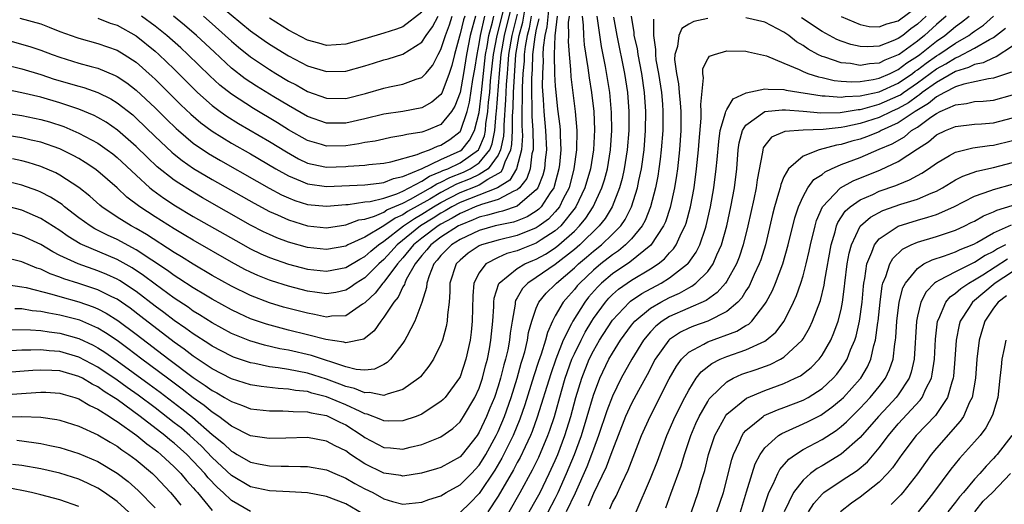
# Model space of a CAD drawing. Units: inches. Extents: x 2508000 to 2510892, y 1491000 to 1494000.
# Drawn here: x 2508561 to 2508664, y 1491064 to 1491115 of the extents above; entities that cross this region are included whole.
import ezdxf

# ---------------------------------------------------------------- set-up
doc = ezdxf.new("R2010")
doc.units = ezdxf.units.IN
doc.header["$MEASUREMENT"] = 0
doc.layers.add('LD25081491_2ft', color=212, linetype='Continuous')

msp = doc.modelspace()

# ---------------------------------------------------------------- linework, layer by layer
at = {"layer": 'LD25081491_2ft'}
for points, elevation in [([(2508559, 1491112.63), (2508561.83, 1491111.83), (2508563, 1491111.45), (2508564.18, 1491111), (2508565, 1491110.7), (2508567, 1491110.09), (2508568.27, 1491109.73), (2508569, 1491109.55), (2508570.8, 1491108.8), (2508571, 1491108.69), (2508572.02, 1491108.02), (2508573, 1491107.26), (2508575, 1491105.39), (2508576.2, 1491104.2), (2508577.21, 1491103.21), (2508577.46, 1491103), (2508579, 1491101.7), (2508580.6, 1491100.6), (2508581.86, 1491099.86), (2508585.68, 1491097.68), (2508586.97, 1491096.97), (2508588.27, 1491096.27), (2508589, 1491095.94), (2508589.67, 1491095.68), (2508591, 1491095.26), (2508593, 1491095.07), (2508595, 1491095.24), (2508595.25, 1491095.25), (2508597, 1491095.51), (2508597.57, 1491095.57), (2508599, 1491095.92), (2508600.38, 1491096.38), (2508601, 1491096.65), (2508603, 1491097.71), (2508603.78, 1491098.22), (2508605, 1491098.7), (2508605.2, 1491098.8), (2508605.71, 1491099), (2508607, 1491099.63), (2508608.93, 1491101), (2508608.96, 1491101.04), (2508609.55, 1491102.45), (2508609.66, 1491103), (2508609.72, 1491103.72), (2508609.92, 1491105), (2508609.99, 1491105.99), (2508610.11, 1491107), (2508610.21, 1491108.21), (2508610.51, 1491111), (2508610.88, 1491113), (2508612.12, 1491117.88)], 8218), ([(2508559, 1491109.99), (2508561, 1491109.48), (2508563, 1491108.88), (2508564.41, 1491108.41), (2508567, 1491107.65), (2508567.51, 1491107.51), (2508569, 1491106.99), (2508570.33, 1491106.33), (2508571, 1491105.93), (2508572.64, 1491104.64), (2508573, 1491104.32), (2508575, 1491102.38), (2508576.74, 1491100.74), (2508577, 1491100.53), (2508577.85, 1491099.85), (2508579.03, 1491099.03), (2508581, 1491097.86), (2508585.38, 1491095.38), (2508587, 1491094.52), (2508587.84, 1491094.16), (2508589, 1491093.63), (2508591, 1491093.01), (2508593, 1491092.8), (2508595, 1491093.12), (2508596.37, 1491093.63), (2508597, 1491093.72), (2508598.02, 1491094.02), (2508599, 1491094.45), (2508599.33, 1491094.67), (2508601, 1491095.38), (2508601.79, 1491095.79), (2508603.91, 1491097), (2508604.57, 1491097.43), (2508605, 1491097.6), (2508605.92, 1491098.08), (2508607.36, 1491098.64), (2508608.08, 1491099), (2508609, 1491099.61), (2508610.12, 1491101), (2508610.38, 1491101.62), (2508610.65, 1491103), (2508610.8, 1491104.8), (2508610.83, 1491105), (2508611.13, 1491109), (2508611.33, 1491111), (2508611.66, 1491113), (2508612.73, 1491117.27)], 8220), ([(2508616.34, 1491116.34), (2508616.12, 1491113.88), (2508615.9, 1491113), (2508615.72, 1491111.72), (2508615.69, 1491111), (2508615.71, 1491110.3), (2508615.65, 1491109), (2508615.63, 1491107.63), (2508615.73, 1491106.27), (2508615.78, 1491105), (2508615.97, 1491103), (2508616.06, 1491101), (2508615.93, 1491099.93), (2508615.86, 1491099), (2508615.68, 1491098.32), (2508615.16, 1491097), (2508615, 1491096.77), (2508613.56, 1491095.56), (2508613, 1491095.07), (2508611.47, 1491094.53), (2508611, 1491094.44), (2508609.89, 1491094.11), (2508609, 1491093.9), (2508608.38, 1491093.62), (2508607, 1491093.09), (2508606.83, 1491093), (2508605, 1491091.8), (2508603.93, 1491091), (2508603.52, 1491090.48), (2508603, 1491089.9), (2508602.28, 1491089), (2508601.36, 1491087.36), (2508601.2, 1491087), (2508601.16, 1491086.84), (2508601, 1491086.59), (2508600.49, 1491085.51), (2508600.04, 1491085), (2508599, 1491083.4), (2508598.67, 1491083), (2508598, 1491082), (2508596.89, 1491081.11), (2508595, 1491080.72), (2508594.8, 1491080.8), (2508592.92, 1491081.08), (2508591, 1491081.58), (2508589, 1491082.07), (2508586.68, 1491082.68), (2508585, 1491083.26), (2508583.8, 1491083.8), (2508583, 1491084.18), (2508581, 1491085.29), (2508580.27, 1491085.73), (2508579, 1491086.5), (2508577.49, 1491087.49), (2508577, 1491087.79), (2508576.3, 1491088.3), (2508573, 1491090.49), (2508571, 1491091.56), (2508570.01, 1491092.01), (2508568.68, 1491092.68), (2508568.18, 1491093), (2508567, 1491093.86), (2508565.5, 1491095), (2508565.23, 1491095.23), (2508564.01, 1491096.01), (2508563, 1491096.53), (2508562.67, 1491096.67), (2508561, 1491097.27), (2508559, 1491097.76)], 8230), ([(2508558.91, 1491104.91), (2508561, 1491104.6), (2508563, 1491104.18), (2508563.91, 1491103.91), (2508565.42, 1491103.42), (2508567, 1491102.75), (2508569, 1491101.67), (2508569.95, 1491101), (2508570.55, 1491100.55), (2508571, 1491100.19), (2508573, 1491098.31), (2508574.45, 1491097), (2508574.75, 1491096.75), (2508575.9, 1491095.9), (2508577.12, 1491095.12), (2508579, 1491094), (2508583.45, 1491091.45), (2508585, 1491090.6), (2508586.08, 1491090.08), (2508587, 1491089.67), (2508588.99, 1491088.99), (2508591, 1491088.47), (2508593, 1491088.23), (2508595, 1491088.63), (2508596.48, 1491089.52), (2508597, 1491089.78), (2508597.64, 1491090.36), (2508598.43, 1491091), (2508599, 1491091.38), (2508601.08, 1491093), (2508602.22, 1491093.78), (2508603, 1491094.22), (2508604.23, 1491095), (2508605, 1491095.46), (2508607, 1491096.49), (2508608.79, 1491097.21), (2508609, 1491097.32), (2508609.91, 1491097.91), (2508611, 1491098.49), (2508611.32, 1491098.68), (2508611.5, 1491099), (2508611.72, 1491099.72), (2508612.33, 1491101), (2508612.44, 1491101.56), (2508612.52, 1491103), (2508612.51, 1491104.51), (2508612.57, 1491105.43), (2508612.61, 1491107), (2508612.7, 1491108.7), (2508612.87, 1491111), (2508613.21, 1491113), (2508613.6, 1491114.4), (2508613.85, 1491115.85)], 8224), ([(2508613, 1491115.24), (2508612.43, 1491113), (2508612.1, 1491111), (2508612.03, 1491109.97), (2508611.93, 1491109), (2508611.83, 1491107.83), (2508611.79, 1491107), (2508611.77, 1491106.23), (2508611.59, 1491103.59), (2508611.6, 1491103), (2508611.57, 1491102.43), (2508611.26, 1491101), (2508611, 1491100.44), (2508609.95, 1491099), (2508609, 1491098.38), (2508608.07, 1491097.93), (2508606.63, 1491097.37), (2508605, 1491096.52), (2508603.82, 1491095.82), (2508601.5, 1491094.5), (2508601, 1491094.16), (2508600.18, 1491093.82), (2508599, 1491093.02), (2508597, 1491091.82), (2508595.23, 1491091), (2508595, 1491090.88), (2508593, 1491090.51), (2508591, 1491090.73), (2508589, 1491091.3), (2508587.76, 1491091.76), (2508587, 1491092.09), (2508586.38, 1491092.38), (2508585, 1491093.09), (2508579.96, 1491095.96), (2508578.7, 1491096.7), (2508577.47, 1491097.47), (2508577, 1491097.79), (2508575.21, 1491099.21), (2508574.18, 1491100.18), (2508573, 1491101.35), (2508571.06, 1491103.06), (2508569.87, 1491103.87), (2508569, 1491104.38), (2508568.59, 1491104.59), (2508567, 1491105.25), (2508565, 1491105.91), (2508563, 1491106.5), (2508561.02, 1491106.98), (2508559.31, 1491107.31)], 8222), ([(2508581.98, 1491115.98), (2508585, 1491113.49), (2508586.45, 1491112.45), (2508587, 1491112.08), (2508589, 1491110.85), (2508591, 1491109.8), (2508593, 1491109.19), (2508595, 1491109.24), (2508597, 1491109.79), (2508597.93, 1491110.07), (2508599, 1491110.43), (2508599.47, 1491110.53), (2508601, 1491111.02), (2508603, 1491112.29), (2508603.44, 1491113), (2508604.1, 1491113.9), (2508604.7, 1491115)], 8206), ([(2508603, 1491115.43), (2508601, 1491113.91), (2508600.34, 1491113.66), (2508599, 1491113.22), (2508597, 1491112.62), (2508595, 1491112.07), (2508593, 1491111.95), (2508592.18, 1491112.18), (2508591, 1491112.49), (2508589, 1491113.54), (2508587, 1491114.82)], 8204), ([(2508647, 1491114.98), (2508649, 1491114.13), (2508649.94, 1491113.94), (2508651, 1491113.9), (2508651.78, 1491114.22), (2508653, 1491114.53), (2508655, 1491116.03)], 8242), ([(2508558.43, 1491087), (2508561, 1491086.61), (2508561.47, 1491086.53), (2508564.17, 1491085.83), (2508565, 1491085.57), (2508567, 1491085.03), (2508568.51, 1491084.51), (2508569, 1491084.3), (2508569.85, 1491083.85), (2508571.08, 1491083.08), (2508573, 1491081.64), (2508576.44, 1491079), (2508579, 1491077.09), (2508580.26, 1491076.26), (2508581, 1491075.72), (2508581.48, 1491075.48), (2508582.28, 1491075), (2508583, 1491074.55), (2508584.16, 1491074.16), (2508585, 1491073.8), (2508587, 1491073.57), (2508588.41, 1491073.59), (2508589, 1491073.56), (2508589.5, 1491073.5), (2508591, 1491073.47), (2508591.36, 1491073.36), (2508593, 1491073.08), (2508593.2, 1491073), (2508594.38, 1491072.38), (2508595, 1491072.1), (2508596.71, 1491071), (2508597, 1491070.79), (2508599, 1491069.73), (2508599.69, 1491069.69), (2508601, 1491069.56), (2508601.77, 1491069.77), (2508603, 1491070.06), (2508604.75, 1491070.75), (2508605, 1491070.84), (2508606.26, 1491071.74), (2508607, 1491072.44), (2508607.37, 1491073), (2508608.55, 1491075), (2508609, 1491075.97), (2508609.36, 1491077), (2508609.68, 1491078.32), (2508609.87, 1491079), (2508610.08, 1491080.08), (2508610.24, 1491081), (2508610.44, 1491083), (2508610.55, 1491084.55), (2508610.55, 1491085), (2508610.59, 1491085.41), (2508611.06, 1491086.94), (2508611.09, 1491087), (2508613, 1491088.53), (2508613.79, 1491089), (2508614.63, 1491089.37), (2508615, 1491089.51), (2508615.96, 1491090.04), (2508617, 1491090.71), (2508617.36, 1491091), (2508619, 1491092.46), (2508619.55, 1491093), (2508620.2, 1491093.8), (2508620.97, 1491095), (2508621.89, 1491097), (2508622.15, 1491097.85), (2508622.46, 1491099), (2508622.79, 1491101), (2508622.93, 1491103), (2508622.9, 1491104.9), (2508622.71, 1491107), (2508622.27, 1491109.73), (2508621.84, 1491111.84), (2508621.38, 1491115)], 8238), ([(2508619.83, 1491115), (2508619.93, 1491114.07), (2508619.96, 1491113), (2508620.02, 1491112.02), (2508620.41, 1491109.59), (2508620.54, 1491108.54), (2508620.79, 1491107), (2508621.03, 1491105), (2508621.1, 1491103.1), (2508621, 1491101), (2508620.68, 1491099), (2508620.11, 1491097), (2508619.16, 1491095), (2508619.1, 1491094.9), (2508617.58, 1491093), (2508617, 1491092.48), (2508615.52, 1491091.52), (2508615, 1491091.17), (2508613.43, 1491090.57), (2508613, 1491090.38), (2508611.91, 1491090.09), (2508611, 1491089.68), (2508609.7, 1491089), (2508609, 1491088.08), (2508608.45, 1491087), (2508608.33, 1491085.67), (2508608.29, 1491083), (2508608.17, 1491081.83), (2508608.05, 1491081), (2508607.62, 1491079), (2508607, 1491077.14), (2508606.95, 1491077.05), (2508605.44, 1491075), (2508605.23, 1491074.77), (2508605, 1491074.55), (2508603.76, 1491073.76), (2508603, 1491073.25), (2508602.39, 1491073), (2508601, 1491072.53), (2508599.51, 1491072.49), (2508599, 1491072.52), (2508598.68, 1491072.68), (2508597.25, 1491073.25), (2508597, 1491073.28), (2508596.5, 1491073.5), (2508595, 1491074.23), (2508593, 1491075.07), (2508591.45, 1491075.45), (2508591, 1491075.6), (2508589.73, 1491075.73), (2508589, 1491075.87), (2508587.92, 1491075.92), (2508586.13, 1491076.13), (2508585, 1491076.33), (2508583, 1491076.96), (2508581, 1491078), (2508579, 1491079.32), (2508578.05, 1491080.05), (2508577, 1491080.79), (2508573.5, 1491083.5), (2508572.36, 1491084.36), (2508571, 1491085.29), (2508570.44, 1491085.56), (2508569, 1491086.3), (2508567, 1491086.96), (2508565.43, 1491087.43), (2508565, 1491087.62), (2508563.97, 1491087.97), (2508563, 1491088.45), (2508562.57, 1491088.57), (2508561, 1491089.22), (2508559, 1491089.71)], 8236), ([(2508618.44, 1491115), (2508618.36, 1491114.36), (2508618.39, 1491113), (2508618.35, 1491112.35), (2508618.44, 1491111), (2508618.59, 1491109.41), (2508618.64, 1491108.64), (2508619.09, 1491105), (2508619.25, 1491103), (2508619.22, 1491101), (2508618.96, 1491099), (2508618.44, 1491097), (2508617.83, 1491095.83), (2508617.43, 1491095), (2508617, 1491094.47), (2508616.28, 1491093.72), (2508615.32, 1491093), (2508615, 1491092.78), (2508613, 1491091.99), (2508611, 1491091.51), (2508609.25, 1491091), (2508609, 1491090.89), (2508607.87, 1491090.13), (2508607, 1491089.41), (2508606.6, 1491089), (2508605.94, 1491087), (2508605.93, 1491086.07), (2508605.85, 1491085), (2508605.67, 1491083.67), (2508605.65, 1491083), (2508605.56, 1491082.44), (2508605.16, 1491081), (2508605, 1491080.57), (2508604.23, 1491079), (2508603.74, 1491078.26), (2508602.84, 1491077.16), (2508602.66, 1491077), (2508601, 1491075.81), (2508599.34, 1491075.34), (2508599, 1491075.19), (2508597.5, 1491075.5), (2508597, 1491075.46), (2508595.93, 1491075.93), (2508595, 1491076.14), (2508594.39, 1491076.39), (2508593, 1491076.9), (2508591, 1491077.54), (2508589, 1491077.92), (2508587.9, 1491078.1), (2508587, 1491078.21), (2508585.45, 1491078.55), (2508585, 1491078.62), (2508583.22, 1491079.22), (2508583, 1491079.31), (2508581, 1491080.36), (2508580.62, 1491080.62), (2508579, 1491081.66), (2508578.23, 1491082.23), (2508577, 1491083.08), (2508575.92, 1491083.92), (2508575, 1491084.58), (2508573, 1491086.1), (2508571.25, 1491087.25), (2508571, 1491087.4), (2508569.91, 1491087.91), (2508569, 1491088.28), (2508566.92, 1491089), (2508565, 1491089.9), (2508564.27, 1491090.27), (2508563, 1491091.04), (2508561, 1491091.95), (2508559, 1491092.5)], 8234), ([(2508617.2, 1491115), (2508616.96, 1491112.96), (2508616.88, 1491111), (2508616.93, 1491108.93), (2508617, 1491107.65), (2508617.04, 1491107.04), (2508617.24, 1491105.24), (2508617.47, 1491103.47), (2508617.5, 1491103), (2508617.5, 1491102.5), (2508617.57, 1491101), (2508617.43, 1491099.43), (2508617.38, 1491099), (2508616.88, 1491097.12), (2508616.84, 1491097), (2508616.46, 1491096.46), (2508615.51, 1491095), (2508615.26, 1491094.74), (2508615, 1491094.54), (2508614.05, 1491093.95), (2508613, 1491093.53), (2508612.6, 1491093.4), (2508610.7, 1491093), (2508609, 1491092.53), (2508607, 1491091.57), (2508606.09, 1491091), (2508605, 1491089.89), (2508604.61, 1491089.39), (2508604.26, 1491089), (2508603.76, 1491087.76), (2508603.52, 1491087), (2508603.48, 1491086.52), (2508603, 1491084.94), (2508602.26, 1491083), (2508601.4, 1491081.4), (2508601.21, 1491081), (2508601, 1491080.69), (2508599.7, 1491079), (2508599.35, 1491078.65), (2508599, 1491078.44), (2508598.03, 1491077.97), (2508597, 1491077.86), (2508596.08, 1491077.92), (2508595, 1491078.21), (2508591.4, 1491079.4), (2508589, 1491079.94), (2508588.1, 1491080.1), (2508586.47, 1491080.47), (2508584.92, 1491080.92), (2508583, 1491081.72), (2508581, 1491082.81), (2508579.66, 1491083.66), (2508579, 1491084.06), (2508578.45, 1491084.45), (2508577, 1491085.41), (2508575, 1491086.87), (2508573.78, 1491087.78), (2508572.58, 1491088.58), (2508571, 1491089.46), (2508567.38, 1491091), (2508567.12, 1491091.12), (2508565.88, 1491091.88), (2508565, 1491092.51), (2508563, 1491093.79), (2508561, 1491094.64), (2508559, 1491095.19)], 8232), ([(2508614.48, 1491115), (2508614.25, 1491113.75), (2508614.04, 1491113), (2508613.84, 1491111.84), (2508613.74, 1491111), (2508613.72, 1491110.28), (2508613.6, 1491109), (2508613.51, 1491107.51), (2508613.52, 1491106.48), (2508613.48, 1491105), (2508613.49, 1491103.49), (2508613.53, 1491103), (2508613.54, 1491102.46), (2508613.44, 1491101), (2508612.92, 1491099), (2508612.21, 1491097.79), (2508610.92, 1491097), (2508607, 1491095.45), (2508606.14, 1491095), (2508605.43, 1491094.57), (2508605, 1491094.34), (2508604.18, 1491093.82), (2508602.86, 1491093), (2508600.39, 1491091), (2508599.74, 1491090.26), (2508599, 1491089.46), (2508598.47, 1491089), (2508597, 1491087.56), (2508596.09, 1491087), (2508595.46, 1491086.54), (2508595, 1491086.25), (2508593.98, 1491086.02), (2508593, 1491085.86), (2508592.01, 1491085.99), (2508591, 1491086.15), (2508589, 1491086.66), (2508587.22, 1491087.22), (2508587, 1491087.29), (2508585.78, 1491087.78), (2508585, 1491088.13), (2508584.42, 1491088.42), (2508583, 1491089.18), (2508579, 1491091.49), (2508578.06, 1491092.06), (2508577, 1491092.68), (2508575, 1491093.94), (2508573.38, 1491095), (2508572.02, 1491096.02), (2508571, 1491096.99), (2508569, 1491098.75), (2508568.67, 1491099), (2508567.67, 1491099.66), (2508567, 1491100.06), (2508566.4, 1491100.4), (2508565, 1491101.08), (2508563, 1491101.79), (2508561.99, 1491102.01), (2508561, 1491102.25), (2508559, 1491102.55)], 8226), ([(2508559.88, 1491082.12), (2508561.9, 1491082.1), (2508563, 1491082.02), (2508563.87, 1491081.87), (2508565, 1491081.73), (2508567, 1491081.18), (2508568.48, 1491080.48), (2508569, 1491080.2), (2508569.73, 1491079.73), (2508571, 1491078.85), (2508574.38, 1491076.38), (2508575.53, 1491075.53), (2508577.8, 1491073.8), (2508578.91, 1491072.91), (2508581, 1491071.1), (2508582.16, 1491070.16), (2508583, 1491069.34), (2508583.23, 1491069.23), (2508583.6, 1491069), (2508585, 1491068.2), (2508586.01, 1491067.99), (2508587, 1491067.82), (2508588.21, 1491067.79), (2508589, 1491067.79), (2508590.25, 1491067.75), (2508591, 1491067.75), (2508593, 1491067.39), (2508593.86, 1491067), (2508595, 1491066.53), (2508595.96, 1491065.96), (2508597, 1491065.41), (2508597.84, 1491065), (2508599, 1491064.36), (2508599.92, 1491064.08), (2508601, 1491063.8), (2508603, 1491063.98), (2508603.73, 1491064.27), (2508605, 1491064.67), (2508605.56, 1491065), (2508607, 1491065.8), (2508608.19, 1491067), (2508609, 1491067.89), (2508609.44, 1491068.56), (2508609.7, 1491069), (2508610.8, 1491071), (2508611, 1491071.41), (2508611.66, 1491073), (2508612.36, 1491075), (2508612.98, 1491077), (2508613.42, 1491078.58), (2508613.56, 1491079), (2508613.79, 1491079.79), (2508614.08, 1491081), (2508614.2, 1491081.8), (2508614.53, 1491083), (2508615, 1491084.37), (2508615.27, 1491085), (2508616.05, 1491085.95), (2508617, 1491086.85), (2508617.13, 1491087), (2508619, 1491088.58), (2508619.44, 1491089), (2508620.29, 1491089.71), (2508621, 1491090.33), (2508621.84, 1491091), (2508623, 1491092.12), (2508623.86, 1491093), (2508624.32, 1491093.68), (2508624.98, 1491095), (2508625.62, 1491097), (2508625.76, 1491097.76), (2508626.03, 1491099), (2508626.31, 1491101), (2508626.48, 1491103), (2508626.5, 1491105), (2508626.36, 1491107), (2508626.07, 1491109), (2508625.68, 1491111), (2508625.61, 1491111.61), (2508625.29, 1491113), (2508625.29, 1491113.29), (2508624.98, 1491115)], 8242), ([(2508615.28, 1491114.72), (2508615, 1491113.66), (2508614.84, 1491112.84), (2508614.62, 1491111), (2508614.58, 1491109.42), (2508614.51, 1491108.51), (2508614.49, 1491107), (2508614.53, 1491105.47), (2508614.52, 1491104.52), (2508614.64, 1491103), (2508614.69, 1491101.31), (2508614.67, 1491101), (2508614.55, 1491100.55), (2508614.37, 1491099), (2508614.02, 1491097.98), (2508613.24, 1491097), (2508613, 1491096.79), (2508612.66, 1491096.66), (2508611, 1491095.76), (2508609.26, 1491095.26), (2508608.59, 1491095), (2508607.5, 1491094.5), (2508607, 1491094.31), (2508606.19, 1491093.81), (2508605, 1491093.19), (2508604.69, 1491093), (2508603, 1491091.72), (2508602.12, 1491091), (2508601, 1491089.63), (2508600.44, 1491089), (2508599, 1491087.09), (2508598.91, 1491087), (2508598.08, 1491085.92), (2508597.08, 1491085), (2508597, 1491084.91), (2508596.77, 1491084.77), (2508595, 1491083.57), (2508593.51, 1491083.51), (2508593, 1491083.43), (2508591.71, 1491083.71), (2508591, 1491083.82), (2508588.48, 1491084.48), (2508587, 1491084.92), (2508585, 1491085.68), (2508583, 1491086.67), (2508581, 1491087.8), (2508579, 1491088.98), (2508577.76, 1491089.76), (2508577, 1491090.21), (2508574.1, 1491092.1), (2508573, 1491092.73), (2508572.49, 1491093), (2508571, 1491093.93), (2508569.4, 1491095), (2508569.18, 1491095.18), (2508568.13, 1491096.13), (2508567, 1491097.03), (2508565, 1491098.33), (2508564.57, 1491098.57), (2508563, 1491099.24), (2508561.66, 1491099.66), (2508561, 1491099.83), (2508560.04, 1491100.04)], 8228), ([(2508623.1, 1491114.9), (2508623.44, 1491113), (2508624.27, 1491109), (2508624.57, 1491107), (2508624.71, 1491105), (2508624.7, 1491103), (2508624.54, 1491101), (2508624.24, 1491099), (2508624.02, 1491097.98), (2508623.75, 1491097), (2508622.96, 1491095), (2508622.23, 1491093.77), (2508621.62, 1491093), (2508619.56, 1491091), (2508619, 1491090.52), (2508617, 1491088.94), (2508615, 1491087.58), (2508614.1, 1491087), (2508613.56, 1491086.44), (2508613, 1491085.43), (2508612.83, 1491085.17), (2508612.79, 1491085), (2508612.77, 1491084.77), (2508612.46, 1491083), (2508612.26, 1491081.74), (2508612.18, 1491081), (2508612, 1491079.99), (2508611.77, 1491079), (2508611.59, 1491078.41), (2508611.25, 1491077), (2508611, 1491076.16), (2508610.6, 1491075), (2508610.14, 1491073.86), (2508609.78, 1491073), (2508609, 1491071.33), (2508608.78, 1491071), (2508607.23, 1491069), (2508607, 1491068.75), (2508605, 1491067.64), (2508604.52, 1491067.48), (2508602.96, 1491067.04), (2508601, 1491066.74), (2508600.79, 1491066.79), (2508599, 1491067.05), (2508597, 1491068.03), (2508595.51, 1491069), (2508595, 1491069.37), (2508593.9, 1491069.9), (2508593, 1491070.41), (2508591, 1491070.78), (2508588.73, 1491070.73), (2508587, 1491070.67), (2508586.72, 1491070.72), (2508585, 1491070.97), (2508583, 1491071.98), (2508581.67, 1491073), (2508581, 1491073.44), (2508580.15, 1491074.15), (2508579, 1491074.96), (2508577.85, 1491075.85), (2508576.28, 1491077), (2508573.61, 1491079), (2508572.13, 1491080.13), (2508571, 1491080.96), (2508569.79, 1491081.79), (2508569, 1491082.26), (2508567.09, 1491083.09), (2508565, 1491083.64), (2508563.83, 1491083.83), (2508563, 1491084.02), (2508562.09, 1491084.09), (2508561, 1491084.28), (2508560.28, 1491084.28)], 8240), ([(2508560.81, 1491114.81), (2508563, 1491114.21), (2508563.87, 1491113.87), (2508565, 1491113.41), (2508566.77, 1491112.77), (2508567, 1491112.69), (2508569, 1491112.16), (2508571, 1491111.45), (2508571.74, 1491111), (2508573, 1491110.18), (2508574.69, 1491108.69), (2508575, 1491108.4), (2508577.71, 1491105.71), (2508578.73, 1491104.73), (2508579.81, 1491103.81), (2508581, 1491102.93), (2508583, 1491101.7), (2508585, 1491100.56), (2508587.65, 1491099), (2508589, 1491098.24), (2508590.26, 1491097.74), (2508591, 1491097.41), (2508593, 1491097.15), (2508597, 1491097.32), (2508598.5, 1491097.5), (2508599, 1491097.54), (2508600.03, 1491097.97), (2508601, 1491098.18), (2508603.03, 1491099.03), (2508605, 1491099.97), (2508607, 1491100.87), (2508607.18, 1491101), (2508608, 1491102), (2508608.52, 1491103), (2508609, 1491104.89), (2508609.24, 1491107), (2508609.67, 1491111), (2508609.83, 1491111.83), (2508610.01, 1491113), (2508610.4, 1491114.4), (2508610.54, 1491115)], 8216), ([(2508569, 1491114.8), (2508570.29, 1491114.29), (2508571, 1491114.06), (2508573, 1491112.95), (2508575, 1491111.33), (2508575.37, 1491111), (2508577, 1491109.44), (2508579.22, 1491107.22), (2508579.46, 1491107), (2508581, 1491105.63), (2508581.84, 1491105), (2508582.52, 1491104.52), (2508583.75, 1491103.75), (2508587, 1491101.86), (2508588.77, 1491100.77), (2508590.05, 1491100.05), (2508591, 1491099.6), (2508591.47, 1491099.47), (2508593, 1491099.17), (2508595, 1491099.24), (2508595.27, 1491099.27), (2508597, 1491099.38), (2508597.44, 1491099.44), (2508599, 1491099.58), (2508599.72, 1491099.72), (2508602.5, 1491100.5), (2508603, 1491100.72), (2508603.81, 1491101), (2508604.63, 1491101.37), (2508605, 1491101.48), (2508605.92, 1491102.08), (2508607, 1491102.9), (2508607.05, 1491102.95), (2508607.76, 1491105), (2508608.01, 1491105.99), (2508608.36, 1491108.36), (2508608.55, 1491109.45), (2508608.78, 1491111), (2508609, 1491112.1), (2508609.14, 1491113), (2508609.61, 1491115)], 8214), ([(2508608.62, 1491115), (2508608.26, 1491113.74), (2508608.07, 1491113), (2508607.69, 1491111), (2508607.37, 1491109), (2508607.01, 1491106.99), (2508606.45, 1491105.55), (2508606.09, 1491105), (2508605, 1491103.65), (2508603.47, 1491103), (2508603.11, 1491102.89), (2508603, 1491102.84), (2508601.4, 1491102.6), (2508601, 1491102.48), (2508599.73, 1491102.27), (2508599, 1491102.12), (2508598.09, 1491101.91), (2508597, 1491101.74), (2508596.39, 1491101.61), (2508595, 1491101.41), (2508593, 1491101.36), (2508592.46, 1491101.54), (2508591, 1491101.97), (2508589, 1491103.1), (2508587.83, 1491103.83), (2508585.32, 1491105.32), (2508583, 1491106.82), (2508581.78, 1491107.78), (2508580.74, 1491108.74), (2508578.44, 1491111), (2508577.7, 1491111.7), (2508576.23, 1491113), (2508575, 1491113.97), (2508573.58, 1491115)], 8212), ([(2508607.49, 1491115), (2508607.38, 1491114.62), (2508607, 1491113.15), (2508606.93, 1491112.93), (2508606.41, 1491111), (2508606.15, 1491109.85), (2508605.87, 1491109), (2508605.08, 1491106.92), (2508605, 1491106.79), (2508604.04, 1491105.97), (2508603, 1491105.4), (2508601, 1491105.02), (2508599, 1491104.72), (2508597, 1491104.23), (2508595, 1491103.78), (2508593, 1491103.78), (2508591, 1491104.49), (2508589, 1491105.62), (2508587.45, 1491106.55), (2508585.65, 1491107.65), (2508584.45, 1491108.45), (2508583, 1491109.56), (2508581.22, 1491111.22), (2508579.34, 1491113), (2508578.07, 1491114.07), (2508576.91, 1491115)], 8210), ([(2508580.06, 1491115), (2508581, 1491114.2), (2508582.36, 1491113), (2508583, 1491112.39), (2508583.75, 1491111.75), (2508585, 1491110.73), (2508587, 1491109.4), (2508587.66, 1491109), (2508589, 1491108.2), (2508589.79, 1491107.79), (2508591, 1491107.1), (2508593, 1491106.41), (2508595, 1491106.38), (2508597.09, 1491106.91), (2508599, 1491107.47), (2508599.6, 1491107.6), (2508601, 1491107.86), (2508602.39, 1491108.39), (2508603, 1491108.57), (2508603.4, 1491109), (2508604.13, 1491109.87), (2508604.71, 1491111), (2508605, 1491111.52), (2508605.46, 1491113), (2508605.9, 1491114.1), (2508606.19, 1491115)], 8208), ([(2508627.29, 1491114.71), (2508627.29, 1491113), (2508627.53, 1491111.53), (2508627.5, 1491111), (2508627.56, 1491110.44), (2508627.82, 1491109), (2508628.13, 1491107), (2508628.24, 1491105.76), (2508628.3, 1491105), (2508628.28, 1491103), (2508628.12, 1491101), (2508627.99, 1491099.99), (2508627.88, 1491099), (2508627.77, 1491098.23), (2508627.53, 1491097), (2508627, 1491095), (2508626.42, 1491093.58), (2508626.11, 1491093), (2508625, 1491091.65), (2508624.38, 1491091), (2508623.62, 1491090.38), (2508623, 1491089.97), (2508621.77, 1491089), (2508621, 1491088.35), (2508619.57, 1491087), (2508619.3, 1491086.7), (2508619, 1491086.31), (2508618.37, 1491085.63), (2508617.84, 1491085), (2508617, 1491083.54), (2508616.71, 1491083), (2508616.18, 1491081.82), (2508615.98, 1491081), (2508615.52, 1491079.52), (2508615.24, 1491078.76), (2508614.74, 1491077.26), (2508613.8, 1491074.2), (2508613.29, 1491072.71), (2508612.58, 1491071), (2508611.4, 1491068.6), (2508610.65, 1491067.35), (2508609, 1491064.9), (2508608.08, 1491063.92), (2508607, 1491062.93)], 8244), ([(2508633, 1491114.78), (2508631.53, 1491114.47), (2508631, 1491114.19), (2508630.29, 1491113.71), (2508629.95, 1491113), (2508629.83, 1491111.83), (2508629.54, 1491111), (2508629.52, 1491110.48), (2508629.72, 1491109), (2508629.92, 1491107.92), (2508630.01, 1491107), (2508630.1, 1491105.9), (2508630.19, 1491105), (2508630.17, 1491103), (2508630.02, 1491101), (2508629.81, 1491099), (2508629.71, 1491098.28), (2508629.52, 1491097), (2508629.06, 1491094.94), (2508628.56, 1491093.44), (2508628.36, 1491093), (2508627.03, 1491090.97), (2508624.81, 1491089.19), (2508623, 1491087.98), (2508621.84, 1491087), (2508621.42, 1491086.58), (2508620.49, 1491085.51), (2508620.09, 1491085), (2508618.83, 1491083), (2508618.71, 1491082.71), (2508617.84, 1491081), (2508617.05, 1491079), (2508616.52, 1491077.48), (2508615.09, 1491072.91), (2508614.57, 1491071.43), (2508614.39, 1491071), (2508613.82, 1491069.82), (2508613.31, 1491068.69), (2508613, 1491068.15), (2508612.61, 1491067.39), (2508611, 1491064.61), (2508609.92, 1491063)], 8246), ([(2508612.15, 1491063), (2508613.32, 1491065), (2508614.62, 1491067.38), (2508615.27, 1491068.73), (2508616.23, 1491071), (2508616.44, 1491071.56), (2508616.9, 1491073), (2508617.64, 1491075.64), (2508618.04, 1491077), (2508618.75, 1491079), (2508619, 1491079.57), (2508619.7, 1491081), (2508620.14, 1491081.86), (2508620.83, 1491083), (2508621, 1491083.27), (2508622.25, 1491085), (2508622.6, 1491085.4), (2508623, 1491085.79), (2508623.64, 1491086.36), (2508625, 1491087.3), (2508627, 1491088.48), (2508627.79, 1491089), (2508628.46, 1491089.54), (2508629, 1491090.16), (2508629.41, 1491090.59), (2508629.69, 1491091), (2508630.26, 1491092.26), (2508630.64, 1491093), (2508630.73, 1491093.27), (2508631.19, 1491095), (2508631.56, 1491097), (2508631.82, 1491099), (2508632.02, 1491101), (2508632.09, 1491101.91), (2508632.31, 1491104.31), (2508632.32, 1491105), (2508632.26, 1491105.74), (2508632.55, 1491108.55), (2508632.47, 1491109), (2508632.49, 1491109.51), (2508633, 1491110.54), (2508633.2, 1491110.8), (2508633.7, 1491111), (2508635, 1491111.37), (2508637, 1491111.35), (2508637.26, 1491111.26), (2508639.15, 1491110.85), (2508641, 1491110.07), (2508642.59, 1491109.41), (2508643, 1491109.19), (2508643.5, 1491109), (2508644.64, 1491108.64), (2508645, 1491108.57), (2508646.27, 1491108.27), (2508647, 1491108.2), (2508648.11, 1491108.11), (2508649, 1491108.15), (2508650.35, 1491108.35), (2508651, 1491108.5), (2508652.16, 1491109), (2508652.72, 1491109.28), (2508653, 1491109.4), (2508653.9, 1491110.1), (2508655, 1491110.8), (2508655.27, 1491111), (2508657, 1491112.39), (2508657.89, 1491113), (2508659, 1491113.93), (2508659.63, 1491114.37), (2508660.44, 1491115)], 8248), ([(2508614.24, 1491063), (2508615, 1491064.28), (2508615.4, 1491065), (2508616.37, 1491067), (2508617, 1491068.37), (2508617.27, 1491069), (2508618.01, 1491071), (2508618.63, 1491073), (2508619.17, 1491075), (2508619.77, 1491077), (2508620.55, 1491079), (2508621, 1491079.89), (2508621.65, 1491081), (2508622.92, 1491083), (2508623, 1491083.11), (2508624.77, 1491085), (2508624.89, 1491085.11), (2508626.09, 1491085.91), (2508628.11, 1491087), (2508629, 1491087.55), (2508630.88, 1491089), (2508630.94, 1491089.06), (2508631.77, 1491090.23), (2508632.16, 1491091), (2508632.75, 1491092.75), (2508632.85, 1491093), (2508633.3, 1491095), (2508633.65, 1491097), (2508633.9, 1491099), (2508633.98, 1491099.98), (2508634.15, 1491101.85), (2508634.32, 1491103), (2508634.88, 1491104.88), (2508634.9, 1491105), (2508635, 1491105.22), (2508635.65, 1491106.35), (2508637.03, 1491106.97), (2508639, 1491107.4), (2508639.34, 1491107.34), (2508641, 1491107.32), (2508641.24, 1491107.24), (2508645, 1491106.65), (2508645.34, 1491106.66), (2508647, 1491106.5), (2508647.43, 1491106.57), (2508649, 1491106.64), (2508651, 1491107.08), (2508653, 1491107.99), (2508654.48, 1491109), (2508654.77, 1491109.23), (2508655, 1491109.38), (2508655.92, 1491110.08), (2508657, 1491110.85), (2508657.25, 1491111), (2508659, 1491112.19), (2508660.4, 1491113), (2508660.75, 1491113.25), (2508661, 1491113.44), (2508661.93, 1491114.07), (2508663, 1491115.03)], 8250), ([(2508658.03, 1491115), (2508657, 1491114.14), (2508655.75, 1491113), (2508655, 1491112.4), (2508653.08, 1491111), (2508653, 1491110.94), (2508651.6, 1491110.4), (2508651, 1491110.09), (2508649.98, 1491110.02), (2508649, 1491109.85), (2508647.97, 1491110.03), (2508647, 1491110.12), (2508645.29, 1491110.71), (2508645, 1491110.79), (2508644.56, 1491111), (2508643.55, 1491111.55), (2508643, 1491111.93), (2508642.32, 1491112.32), (2508641.5, 1491113), (2508641, 1491113.34), (2508639, 1491114.39), (2508637, 1491114.84)], 8246), ([(2508655.92, 1491115), (2508655, 1491114.16), (2508654.33, 1491113.67), (2508653.46, 1491113), (2508653, 1491112.67), (2508652.42, 1491112.42), (2508651, 1491111.88), (2508649.79, 1491111.79), (2508649, 1491111.82), (2508648.03, 1491112.03), (2508647, 1491112.38), (2508646.56, 1491112.56), (2508645, 1491113.4), (2508642.83, 1491114.83)], 8244), ([(2508616.24, 1491063), (2508617, 1491064.38), (2508617.31, 1491065), (2508618.19, 1491067), (2508619.03, 1491069), (2508619.75, 1491071), (2508620.36, 1491073), (2508621, 1491075.22), (2508621.67, 1491077), (2508622.63, 1491079), (2508623, 1491079.65), (2508623.84, 1491081), (2508625, 1491082.59), (2508625.34, 1491083), (2508627, 1491084.37), (2508628.07, 1491085), (2508629, 1491085.49), (2508630.05, 1491085.95), (2508631, 1491086.51), (2508631.33, 1491086.67), (2508631.76, 1491087), (2508633, 1491088.22), (2508633.57, 1491089), (2508633.96, 1491089.96), (2508634.45, 1491091), (2508634.99, 1491093), (2508635.43, 1491095), (2508635.8, 1491097), (2508636.04, 1491099), (2508636.19, 1491101), (2508636.29, 1491101.71), (2508636.63, 1491103), (2508637, 1491103.59), (2508639, 1491105), (2508640.81, 1491105.19), (2508641, 1491105.19), (2508641.17, 1491105.17), (2508643, 1491105.05), (2508644.88, 1491104.88), (2508646.91, 1491104.91), (2508648.78, 1491105.22), (2508649, 1491105.23), (2508649.29, 1491105.29), (2508651, 1491105.76), (2508653, 1491106.64), (2508653.23, 1491106.77), (2508653.53, 1491107), (2508655, 1491108), (2508657, 1491109.47), (2508657.99, 1491110.01), (2508659, 1491110.65), (2508659.27, 1491110.73), (2508661, 1491111.65), (2508662.57, 1491112.57), (2508663, 1491112.78), (2508664.26, 1491113.74)], 8252), ([(2508665, 1491111.86), (2508663.26, 1491110.74), (2508663, 1491110.65), (2508661.89, 1491110.11), (2508661, 1491109.93), (2508660.38, 1491109.62), (2508659, 1491109.19), (2508657, 1491108.06), (2508655.52, 1491107), (2508655.24, 1491106.76), (2508655, 1491106.62), (2508654.07, 1491105.93), (2508653, 1491105.31), (2508652.29, 1491105), (2508651, 1491104.38), (2508649, 1491103.75), (2508647.39, 1491103.39), (2508647, 1491103.33), (2508645.11, 1491103.11), (2508643, 1491103.04), (2508641.1, 1491102.9), (2508639.7, 1491102.3), (2508639, 1491101.45), (2508638.82, 1491101.18), (2508638.77, 1491101), (2508638.74, 1491100.74), (2508638.17, 1491097.83), (2508638.07, 1491097), (2508637.82, 1491095.82), (2508637.19, 1491093), (2508636.71, 1491091), (2508636.29, 1491089.71), (2508636, 1491089), (2508635, 1491087.19), (2508634.87, 1491087), (2508634, 1491086), (2508632.83, 1491085.17), (2508629, 1491083.48), (2508628.23, 1491083), (2508627.54, 1491082.46), (2508627, 1491081.89), (2508626.25, 1491081), (2508625.02, 1491079), (2508623.92, 1491077), (2508623, 1491075.13), (2508622.41, 1491073.59), (2508621.54, 1491071), (2508621, 1491069.55), (2508620.81, 1491069), (2508620.31, 1491067.69), (2508619.07, 1491064.93), (2508618.14, 1491063)], 8254), ([(2508664.87, 1491109.13), (2508663, 1491108.5), (2508662.45, 1491108.45), (2508659.89, 1491107.89), (2508659, 1491107.58), (2508657.84, 1491107), (2508657, 1491106.55), (2508656.16, 1491105.84), (2508654.76, 1491105), (2508653, 1491103.8), (2508651.2, 1491103), (2508651, 1491102.89), (2508649.66, 1491102.34), (2508649, 1491102.11), (2508648.12, 1491101.88), (2508647, 1491101.54), (2508646.53, 1491101.47), (2508644.71, 1491101), (2508643, 1491100.33), (2508641.47, 1491099), (2508641, 1491098.14), (2508640.66, 1491097.34), (2508640.59, 1491097), (2508640.44, 1491096.44), (2508640.01, 1491095), (2508639.8, 1491094.2), (2508639.06, 1491091), (2508638.57, 1491089.43), (2508638.41, 1491089), (2508637.88, 1491087.88), (2508637.33, 1491086.67), (2508637, 1491086.17), (2508636.56, 1491085.44), (2508636.15, 1491085), (2508635, 1491084), (2508633, 1491083), (2508631.52, 1491082.48), (2508631, 1491082.26), (2508630.15, 1491081.85), (2508629, 1491081.09), (2508628.9, 1491081), (2508627.49, 1491079), (2508626.63, 1491077.37), (2508625.73, 1491075.73), (2508625, 1491074.34), (2508624.38, 1491073), (2508623, 1491069.47), (2508622.84, 1491069), (2508622.34, 1491067.66), (2508621, 1491064.91), (2508620.44, 1491063.56)], 8256), ([(2508622.72, 1491063.28), (2508623, 1491063.95), (2508623.37, 1491064.63), (2508623.97, 1491065.97), (2508624.64, 1491067.36), (2508626.06, 1491071), (2508626.94, 1491073), (2508628.95, 1491076.95), (2508629.71, 1491078.29), (2508630.24, 1491079), (2508631, 1491079.73), (2508632.58, 1491080.58), (2508633, 1491080.84), (2508636.05, 1491081.95), (2508637, 1491082.55), (2508637.3, 1491082.7), (2508637.61, 1491083), (2508639, 1491084.79), (2508639.13, 1491085), (2508639.78, 1491086.22), (2508640.11, 1491087), (2508640.88, 1491089), (2508641.45, 1491091), (2508642.14, 1491093.86), (2508642.52, 1491095), (2508643, 1491096.08), (2508643.52, 1491097), (2508644.14, 1491097.86), (2508645, 1491098.41), (2508645.32, 1491098.68), (2508645.99, 1491099), (2508647, 1491099.43), (2508647.68, 1491099.68), (2508649, 1491100.19), (2508651, 1491101.04), (2508652.37, 1491101.63), (2508653.64, 1491102.36), (2508654.4, 1491103), (2508655, 1491103.38), (2508656.4, 1491104.4), (2508657, 1491104.81), (2508657.4, 1491105), (2508659, 1491105.71), (2508660.16, 1491105.84), (2508661, 1491106.06), (2508661.9, 1491106.1), (2508663, 1491106.2), (2508665, 1491106.74)], 8258), ([(2508625.48, 1491063), (2508627, 1491066.49), (2508627.71, 1491068.29), (2508628.72, 1491071), (2508629.58, 1491073), (2508630.58, 1491075), (2508631, 1491075.77), (2508631.8, 1491077), (2508632.32, 1491077.68), (2508633.44, 1491078.56), (2508634.32, 1491079), (2508635, 1491079.29), (2508637, 1491079.99), (2508639, 1491080.91), (2508639.14, 1491081), (2508640.15, 1491081.85), (2508641.01, 1491083), (2508642.01, 1491085), (2508642.31, 1491085.69), (2508642.77, 1491087), (2508643, 1491087.75), (2508643.33, 1491089), (2508643.65, 1491090.35), (2508643.78, 1491091), (2508644.26, 1491093), (2508644.43, 1491093.57), (2508645.05, 1491095), (2508646.95, 1491097), (2508648.27, 1491097.73), (2508651.12, 1491098.88), (2508653, 1491099.75), (2508655, 1491101.09), (2508656.17, 1491101.83), (2508657, 1491102.55), (2508657.95, 1491103), (2508659, 1491103.44), (2508661, 1491103.68), (2508661.72, 1491103.72), (2508663, 1491103.81), (2508665, 1491104.35)], 8260), ([(2508628.6, 1491063.4), (2508629.14, 1491064.86), (2508630.2, 1491067.8), (2508630.56, 1491069), (2508631.24, 1491071), (2508631.76, 1491072.24), (2508632.1, 1491073), (2508633, 1491074.58), (2508633.16, 1491074.84), (2508633.3, 1491075), (2508635, 1491076.64), (2508635.66, 1491077), (2508636.58, 1491077.42), (2508638.08, 1491077.92), (2508639.55, 1491078.45), (2508640.63, 1491079), (2508641, 1491079.22), (2508642.91, 1491081), (2508643, 1491081.14), (2508643.69, 1491082.31), (2508644.01, 1491083), (2508644.83, 1491085.17), (2508645.23, 1491086.77), (2508645.3, 1491087.3), (2508645.96, 1491091), (2508646.38, 1491092.38), (2508646.53, 1491093), (2508646.66, 1491093.34), (2508647.44, 1491094.56), (2508647.94, 1491095), (2508649, 1491095.75), (2508650.31, 1491096.31), (2508651, 1491096.63), (2508652.75, 1491097.25), (2508653, 1491097.36), (2508654.18, 1491097.82), (2508655, 1491098.28), (2508655.47, 1491098.53), (2508656.17, 1491099), (2508657, 1491099.6), (2508658.38, 1491100.38), (2508659, 1491100.75), (2508660.82, 1491101.18), (2508662.57, 1491101.43), (2508663, 1491101.46), (2508665, 1491101.98)], 8262), ([(2508631.28, 1491063), (2508631.99, 1491065), (2508632.38, 1491066.38), (2508632.68, 1491067.32), (2508633.09, 1491069), (2508633.76, 1491071), (2508634.9, 1491073.1), (2508635, 1491073.22), (2508637.07, 1491074.93), (2508639, 1491075.72), (2508641, 1491076.44), (2508642.19, 1491077), (2508642.73, 1491077.27), (2508643.85, 1491078.15), (2508644.68, 1491079), (2508645, 1491079.43), (2508645.91, 1491081), (2508646.24, 1491081.76), (2508646.69, 1491083), (2508647, 1491084.22), (2508647.16, 1491085), (2508647.37, 1491086.63), (2508647.4, 1491087), (2508647.65, 1491089), (2508647.85, 1491090.15), (2508648.08, 1491091), (2508649, 1491092.96), (2508649.03, 1491093), (2508650.08, 1491093.92), (2508651.39, 1491094.61), (2508653.27, 1491095.27), (2508655, 1491095.82), (2508656.45, 1491096.45), (2508657, 1491096.66), (2508657.64, 1491097), (2508659, 1491097.83), (2508659.77, 1491098.23), (2508661.25, 1491098.75), (2508663, 1491099.14), (2508665, 1491099.65)], 8264), ([(2508633.97, 1491063), (2508634.64, 1491065), (2508635.51, 1491068.49), (2508635.69, 1491069), (2508636.33, 1491070.33), (2508636.6, 1491071), (2508636.75, 1491071.25), (2508637, 1491071.51), (2508638.81, 1491073), (2508638.92, 1491073.08), (2508640.31, 1491073.69), (2508641, 1491073.93), (2508643, 1491074.71), (2508643.54, 1491075), (2508645, 1491075.93), (2508646.16, 1491077), (2508646.55, 1491077.45), (2508647, 1491078.05), (2508647.39, 1491078.61), (2508647.62, 1491079), (2508647.99, 1491079.99), (2508648.42, 1491081), (2508648.56, 1491081.44), (2508648.92, 1491083), (2508649.19, 1491085), (2508649.33, 1491086.67), (2508649.37, 1491087), (2508649.47, 1491087.47), (2508649.69, 1491089), (2508650.23, 1491090.23), (2508650.49, 1491091), (2508651, 1491091.64), (2508653, 1491092.97), (2508655, 1491093.6), (2508656.1, 1491093.9), (2508657, 1491094.21), (2508658.84, 1491095), (2508661, 1491096.11), (2508662.7, 1491096.7), (2508663, 1491096.82), (2508665, 1491097.37)], 8266), ([(2508636.43, 1491063), (2508637.07, 1491065.07), (2508637.65, 1491067), (2508637.98, 1491068.02), (2508638.51, 1491069), (2508639, 1491069.7), (2508640.44, 1491071), (2508640.78, 1491071.22), (2508641.56, 1491071.56), (2508643, 1491072.21), (2508643.53, 1491072.47), (2508644.86, 1491073.14), (2508645, 1491073.22), (2508646.04, 1491073.96), (2508647, 1491074.76), (2508647.25, 1491075), (2508649, 1491076.95), (2508649.05, 1491077), (2508649.78, 1491078.22), (2508650.12, 1491079), (2508650.44, 1491080.44), (2508650.61, 1491081), (2508650.85, 1491082.85), (2508650.88, 1491083), (2508651.09, 1491085), (2508651.3, 1491086.7), (2508651.38, 1491087), (2508651.69, 1491087.69), (2508652.11, 1491089), (2508652.42, 1491089.58), (2508653.45, 1491090.55), (2508654.35, 1491091), (2508655, 1491091.29), (2508657, 1491091.9), (2508659, 1491092.56), (2508659.97, 1491093), (2508660.66, 1491093.34), (2508661, 1491093.51), (2508661.94, 1491094.06), (2508663, 1491094.49), (2508663.34, 1491094.66), (2508667, 1491095.78)], 8268), ([(2508638.73, 1491063), (2508639.29, 1491064.71), (2508639.42, 1491065), (2508639.87, 1491065.87), (2508640.36, 1491067), (2508640.58, 1491067.42), (2508641.5, 1491068.5), (2508642.2, 1491069), (2508643, 1491069.51), (2508645, 1491070.59), (2508646.48, 1491071.52), (2508647, 1491071.93), (2508647.57, 1491072.43), (2508648.11, 1491073), (2508649, 1491073.87), (2508650.06, 1491075), (2508651, 1491076.13), (2508651.66, 1491077), (2508652.09, 1491077.91), (2508652.45, 1491079), (2508652.62, 1491080.62), (2508652.69, 1491081), (2508652.73, 1491081.27), (2508652.83, 1491083), (2508653.08, 1491085), (2508653.49, 1491086.51), (2508653.75, 1491087), (2508655, 1491088.54), (2508655.69, 1491089), (2508656.55, 1491089.45), (2508657.86, 1491089.86), (2508659, 1491090.28), (2508659.48, 1491090.52), (2508660.75, 1491091), (2508661, 1491091.11), (2508661.24, 1491091.24), (2508663, 1491092.26), (2508664.88, 1491093.12)], 8270), ([(2508664.26, 1491091), (2508663.41, 1491090.59), (2508663, 1491090.32), (2508662.11, 1491089.89), (2508661, 1491089.15), (2508660.89, 1491089.11), (2508659, 1491088.19), (2508657.25, 1491087.25), (2508657, 1491087.14), (2508656.81, 1491087), (2508655.91, 1491086.09), (2508655.36, 1491085), (2508655, 1491083.52), (2508654.9, 1491083), (2508654.65, 1491079), (2508654.35, 1491077.65), (2508654.13, 1491077), (2508653, 1491075.28), (2508652.79, 1491075), (2508651.93, 1491074.07), (2508650.91, 1491073), (2508649, 1491070.8), (2508647, 1491069.04), (2508645, 1491067.82), (2508644.47, 1491067.53), (2508643.79, 1491067), (2508643, 1491066.31), (2508642, 1491065), (2508641.02, 1491063)], 8272), ([(2508643.59, 1491063), (2508644.14, 1491063.86), (2508645, 1491064.82), (2508645.2, 1491065), (2508647, 1491066.22), (2508648.68, 1491067.32), (2508649.76, 1491068.24), (2508651, 1491069.7), (2508651.97, 1491071), (2508653, 1491072.21), (2508655.3, 1491074.7), (2508655.51, 1491075), (2508655.9, 1491075.9), (2508656.47, 1491077), (2508656.57, 1491077.43), (2508656.79, 1491079), (2508656.89, 1491081.11), (2508657.11, 1491083), (2508657.24, 1491083.24), (2508658, 1491085), (2508658.45, 1491085.55), (2508659, 1491085.92), (2508659.56, 1491086.44), (2508660.39, 1491087), (2508661, 1491087.33), (2508661.87, 1491087.87), (2508664.45, 1491089.55)], 8274), ([(2508665, 1491088.19), (2508663.15, 1491087), (2508660.78, 1491085), (2508660.43, 1491084.43), (2508659.51, 1491083), (2508659.4, 1491082.6), (2508659.08, 1491081), (2508658.94, 1491079), (2508658.79, 1491077.21), (2508658.76, 1491077), (2508658.61, 1491076.61), (2508658.16, 1491075), (2508656.89, 1491073.11), (2508655.93, 1491072.07), (2508654.89, 1491071), (2508653.38, 1491069), (2508652.4, 1491067.6), (2508651.88, 1491067), (2508651, 1491066.09), (2508649, 1491064.53), (2508648.1, 1491063.9), (2508646.92, 1491063)], 8276), ([(2508664.35, 1491085.65), (2508663.48, 1491085), (2508663, 1491084.35), (2508662.09, 1491083), (2508661.82, 1491082.18), (2508661.48, 1491081), (2508661.24, 1491079), (2508661.09, 1491077), (2508660.75, 1491075), (2508660.49, 1491074.49), (2508659.83, 1491073), (2508659.5, 1491072.5), (2508657, 1491069.66), (2508656.45, 1491069), (2508655.84, 1491068.16), (2508655, 1491066.96), (2508653.46, 1491065), (2508653.25, 1491064.75), (2508652.24, 1491063.76)], 8278), ([(2508664.28, 1491081), (2508664.12, 1491080.12), (2508663.87, 1491079), (2508663.78, 1491078.22), (2508663.67, 1491077), (2508663.43, 1491075), (2508662.88, 1491073.12), (2508662.19, 1491071.81), (2508661.58, 1491071), (2508661, 1491070.32), (2508659.43, 1491068.57), (2508658.53, 1491067.47), (2508656.69, 1491065), (2508655.95, 1491064.05), (2508655.07, 1491063)], 8280), ([(2508596.79, 1491062.79), (2508595, 1491063.81), (2508593, 1491064.59), (2508591, 1491064.97), (2508589.09, 1491065.09), (2508587, 1491065.18), (2508585, 1491065.62), (2508583, 1491066.8), (2508581, 1491068.69), (2508579.87, 1491069.87), (2508578.63, 1491071), (2508577.75, 1491071.75), (2508577, 1491072.34), (2508575, 1491073.89), (2508573.22, 1491075.22), (2508572.05, 1491076.05), (2508571, 1491076.82), (2508569, 1491078.17), (2508567, 1491079.23), (2508565, 1491079.8), (2508563.88, 1491079.88), (2508563, 1491079.99), (2508561.94, 1491079.94), (2508561, 1491079.96), (2508559.89, 1491079.89)], 8244), ([(2508585, 1491063.03), (2508583, 1491064.17), (2508582.15, 1491065), (2508581.54, 1491065.54), (2508580.56, 1491066.56), (2508580.22, 1491067), (2508579, 1491068.31), (2508578.32, 1491069), (2508577, 1491070.19), (2508576.54, 1491070.54), (2508576.02, 1491071), (2508573.42, 1491073), (2508571, 1491074.76), (2508570.65, 1491075), (2508569.63, 1491075.63), (2508569, 1491076.09), (2508568.38, 1491076.38), (2508567.37, 1491077), (2508567, 1491077.2), (2508565, 1491077.77), (2508564.17, 1491077.83), (2508563, 1491077.87), (2508562.17, 1491077.83), (2508559, 1491077.56)], 8246), ([(2508559, 1491075.25), (2508561.45, 1491075.45), (2508563, 1491075.55), (2508563.53, 1491075.53), (2508565, 1491075.45), (2508565.34, 1491075.34), (2508566.56, 1491075), (2508567, 1491074.86), (2508568.14, 1491074.14), (2508569, 1491073.76), (2508570.19, 1491073), (2508570.66, 1491072.66), (2508571, 1491072.48), (2508573.08, 1491071), (2508574.12, 1491070.12), (2508575, 1491069.5), (2508575.27, 1491069.27), (2508575.61, 1491069), (2508577, 1491067.71), (2508577.7, 1491067), (2508578.28, 1491066.28), (2508579, 1491065.5), (2508579.22, 1491065.22), (2508579.43, 1491065), (2508581, 1491063.13)], 8248), ([(2508559, 1491072.96), (2508560.99, 1491072.99), (2508563, 1491072.93), (2508564.69, 1491072.69), (2508565, 1491072.62), (2508567, 1491071.99), (2508569, 1491071.07), (2508570.28, 1491070.28), (2508571, 1491069.88), (2508571.5, 1491069.5), (2508572.25, 1491069), (2508573, 1491068.45), (2508574.73, 1491067), (2508575, 1491066.74), (2508576.61, 1491065), (2508577, 1491064.54), (2508577.68, 1491063.68)], 8250), ([(2508664.93, 1491071), (2508663.38, 1491069), (2508663.19, 1491068.81), (2508663, 1491068.58), (2508662.22, 1491067.78), (2508661.54, 1491067), (2508661, 1491066.41), (2508659.83, 1491065), (2508659.43, 1491064.57), (2508659, 1491063.99), (2508658.21, 1491063)], 8282), ([(2508560.49, 1491070.49), (2508562.27, 1491070.27), (2508563, 1491070.15), (2508563.96, 1491069.96), (2508565, 1491069.72), (2508567, 1491069.11), (2508569, 1491068.26), (2508571, 1491067.05), (2508572.17, 1491066.17), (2508573.23, 1491065.23), (2508575, 1491063.39)], 8252), ([(2508572.61, 1491062.61), (2508571, 1491064.06), (2508569.68, 1491065), (2508569, 1491065.45), (2508567.97, 1491065.97), (2508567, 1491066.41), (2508565, 1491067.04), (2508563, 1491067.48), (2508561, 1491067.83), (2508560.04, 1491067.96)], 8254), ([(2508661.05, 1491063), (2508661.91, 1491064.09), (2508662.87, 1491065), (2508664.79, 1491067)], 8284), ([(2508567, 1491063.53), (2508565, 1491064.24), (2508563, 1491064.77), (2508562.01, 1491065), (2508561.17, 1491065.17), (2508559, 1491065.59)], 8256)]:
    msp.add_lwpolyline(points, dxfattribs=dict(at, elevation=elevation))

doc.saveas('drawing.dxf')
